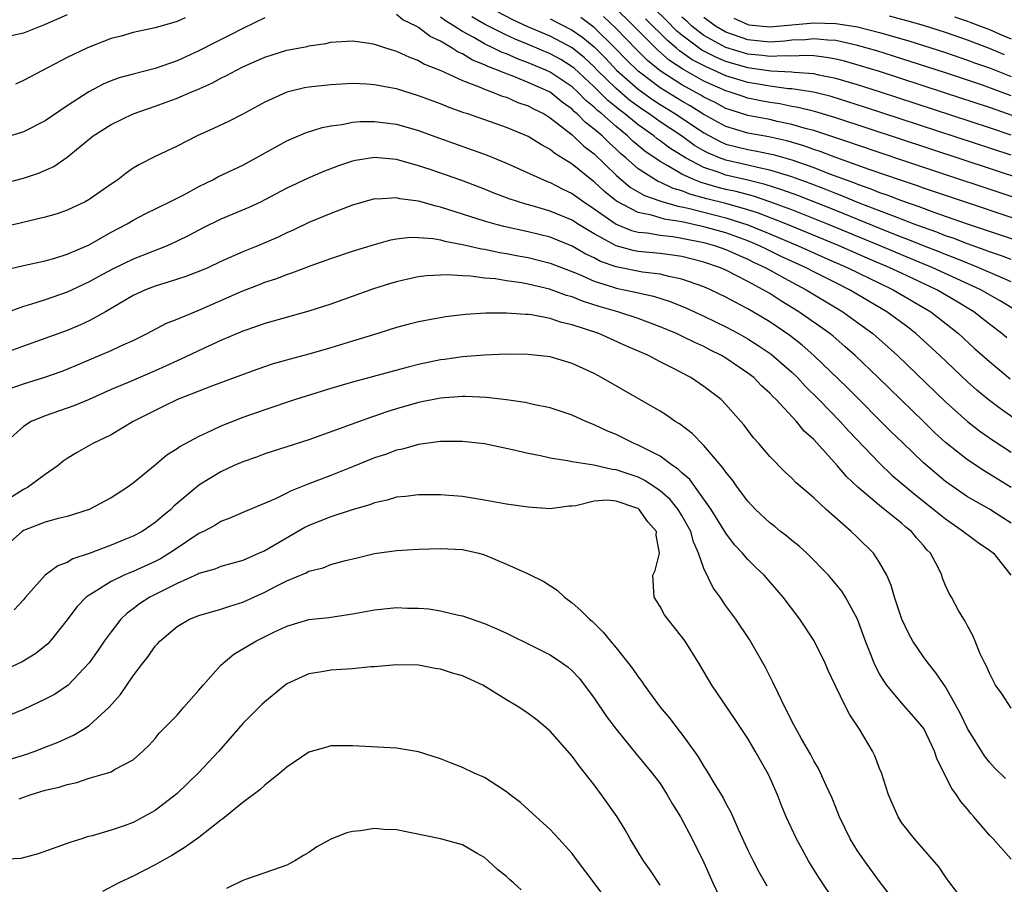
# Model space of a CAD drawing. Units: inches. Extents: x 2505447 to 2508000, y 1518000 to 1521000.
# Drawn here: x 2506107 to 2506196, y 1519023 to 1519102 of the extents above; entities that cross this region are included whole.
import ezdxf

# ---------------------------------------------------------------- set-up
doc = ezdxf.new("R2010")
doc.units = ezdxf.units.IN
doc.header["$MEASUREMENT"] = 0
doc.layers.add('LD25051518_2ft', color=113, linetype='Continuous')

msp = doc.modelspace()

# ---------------------------------------------------------------- linework, layer by layer
at = {"layer": 'LD25051518_2ft'}
for points, elevation in [([(2506198.146, 1519087), (2506181, 1519092.644), (2506179.192, 1519093.192), (2506177.597, 1519093.597), (2506177, 1519093.696), (2506175.911, 1519093.911), (2506175, 1519094.043), (2506174.193, 1519094.194), (2506173, 1519094.45), (2506172.581, 1519094.581), (2506171.396, 1519095), (2506171, 1519095.118), (2506169, 1519095.993), (2506167.066, 1519097.066), (2506165.862, 1519097.862), (2506164.802, 1519098.802), (2506162.607, 1519101), (2506160.788, 1519102.788)], 7728), ([(2506197, 1519091.074), (2506195, 1519091.747), (2506185, 1519095.025), (2506183, 1519095.662), (2506181, 1519096.244), (2506179.459, 1519096.541), (2506179, 1519096.651), (2506177.227, 1519096.773), (2506177, 1519096.808), (2506175.102, 1519096.898), (2506173.186, 1519097.186), (2506173, 1519097.202), (2506171, 1519097.784), (2506170.139, 1519098.139), (2506168.815, 1519098.815), (2506167, 1519100.162), (2506166.541, 1519100.541), (2506165.549, 1519101.549), (2506164.54, 1519102.54)], 7724), ([(2506129, 1519101.761), (2506127, 1519100.795), (2506125.818, 1519100.182), (2506124.483, 1519099.517), (2506123, 1519098.744), (2506121, 1519097.835), (2506119, 1519097.147), (2506117, 1519096.629), (2506115.721, 1519096.279), (2506115, 1519096.01), (2506114.282, 1519095.718), (2506112.969, 1519095.031), (2506111, 1519093.732), (2506109, 1519092.369), (2506107, 1519091.367), (2506106.727, 1519091.272), (2506105, 1519090.766)], 7742), ([(2506111, 1519102.023), (2506109, 1519101.155), (2506107, 1519100.37), (2506105.891, 1519100.109)], 7738), ([(2506121.754, 1519101.754), (2506121, 1519101.43), (2506119, 1519100.838), (2506117, 1519100.422), (2506115.9, 1519100.1), (2506115, 1519099.861), (2506113.151, 1519099.151), (2506112.791, 1519099), (2506111, 1519098.133), (2506107, 1519096.039), (2506106.281, 1519095.719)], 7740), ([(2506196.604, 1519072.604), (2506196.149, 1519073), (2506195, 1519073.877), (2506193.583, 1519075), (2506191.972, 1519075.972), (2506190.224, 1519077), (2506187, 1519078.496), (2506185.949, 1519079), (2506183.877, 1519079.877), (2506181.315, 1519081), (2506176.453, 1519083), (2506173.977, 1519083.977), (2506173, 1519084.287), (2506171, 1519084.849), (2506169.277, 1519085.278), (2506167.705, 1519085.705), (2506167, 1519085.989), (2506166.212, 1519086.212), (2506165, 1519086.79), (2506164.844, 1519086.844), (2506164.578, 1519087), (2506163, 1519088.016), (2506161.888, 1519089), (2506161.405, 1519089.405), (2506161, 1519089.799), (2506160.362, 1519090.363), (2506159.727, 1519091), (2506159, 1519091.63), (2506158.217, 1519092.218), (2506157.466, 1519093), (2506157.209, 1519093.209), (2506157, 1519093.426), (2506156.078, 1519094.078), (2506155, 1519094.974), (2506153, 1519095.879), (2506151.529, 1519096.471), (2506151, 1519096.658), (2506150.192, 1519097), (2506149.318, 1519097.318), (2506149, 1519097.482), (2506147.906, 1519097.906), (2506147, 1519098.469), (2506146.62, 1519098.62), (2506146.068, 1519099), (2506145, 1519099.623), (2506144.051, 1519100.051), (2506143, 1519100.885), (2506142.797, 1519101), (2506141.57, 1519101.57), (2506141, 1519102.052)], 7742), ([(2506197.631, 1519075), (2506195.992, 1519075.992), (2506195, 1519076.534), (2506194.213, 1519077), (2506189.847, 1519079), (2506187, 1519080.177), (2506185.059, 1519081), (2506180.194, 1519083), (2506177, 1519084.271), (2506175.01, 1519085.011), (2506173.513, 1519085.512), (2506171.931, 1519085.93), (2506171, 1519086.136), (2506170.307, 1519086.307), (2506168.75, 1519086.75), (2506168.13, 1519087), (2506167, 1519087.518), (2506165.72, 1519088.28), (2506165, 1519088.668), (2506163.619, 1519089.619), (2506162.532, 1519090.532), (2506162.051, 1519091), (2506161, 1519091.852), (2506159.696, 1519093), (2506159.307, 1519093.307), (2506159, 1519093.617), (2506158.237, 1519094.238), (2506157.504, 1519095), (2506157, 1519095.465), (2506155, 1519096.821), (2506154.612, 1519097), (2506153, 1519097.67), (2506152.017, 1519098.017), (2506151, 1519098.462), (2506150.606, 1519098.606), (2506149.842, 1519099), (2506149, 1519099.399), (2506148.039, 1519099.961), (2506147, 1519100.523), (2506146.261, 1519101), (2506145.47, 1519101.47), (2506145, 1519101.818)], 7740), ([(2506197, 1519077.729), (2506195.751, 1519078.25), (2506194.047, 1519079), (2506193.305, 1519079.305), (2506193, 1519079.409), (2506191.881, 1519079.881), (2506191, 1519080.197), (2506190.435, 1519080.435), (2506189, 1519080.985), (2506187.579, 1519081.578), (2506187, 1519081.788), (2506185.703, 1519082.297), (2506181, 1519084.2), (2506177.565, 1519085.565), (2506176.104, 1519086.104), (2506174.588, 1519086.588), (2506172.984, 1519086.984), (2506171, 1519087.442), (2506170.298, 1519087.702), (2506169, 1519088.114), (2506167.312, 1519089), (2506165.896, 1519089.896), (2506165, 1519090.57), (2506164.746, 1519090.745), (2506164.443, 1519091), (2506163, 1519092.018), (2506161.805, 1519093), (2506161.341, 1519093.341), (2506161, 1519093.634), (2506160.237, 1519094.238), (2506159, 1519095.472), (2506157.167, 1519097.167), (2506157, 1519097.301), (2506155.952, 1519097.952), (2506155, 1519098.474), (2506153, 1519099.314), (2506151.799, 1519099.799), (2506151, 1519100.171), (2506149.361, 1519101), (2506149, 1519101.191), (2506147.851, 1519101.851)], 7738), ([(2506197, 1519079.742), (2506196.092, 1519080.092), (2506195, 1519080.457), (2506194.615, 1519080.615), (2506193, 1519081.177), (2506191.689, 1519081.689), (2506191, 1519081.915), (2506190.23, 1519082.23), (2506189, 1519082.652), (2506188.075, 1519083), (2506187.309, 1519083.309), (2506186.348, 1519083.652), (2506185, 1519084.186), (2506183.079, 1519084.922), (2506181.555, 1519085.555), (2506181, 1519085.756), (2506180.119, 1519086.119), (2506178.669, 1519086.669), (2506177, 1519087.279), (2506176.614, 1519087.386), (2506175, 1519087.899), (2506173.877, 1519088.123), (2506173, 1519088.343), (2506171, 1519088.789), (2506170.432, 1519089), (2506169.419, 1519089.419), (2506169, 1519089.641), (2506168.142, 1519090.142), (2506166.955, 1519091), (2506165, 1519092.284), (2506164.004, 1519093), (2506163.396, 1519093.396), (2506162.238, 1519094.238), (2506161, 1519095.31), (2506159.285, 1519097), (2506159, 1519097.298), (2506158.115, 1519098.115), (2506157, 1519099.011), (2506155, 1519100.074), (2506152.95, 1519100.95), (2506151.582, 1519101.582), (2506150.259, 1519102.259)], 7736), ([(2506155, 1519101.677), (2506157, 1519100.645), (2506157.971, 1519099.971), (2506159, 1519099.118), (2506160.054, 1519098.054), (2506161.036, 1519097), (2506163, 1519095.247), (2506164.307, 1519094.306), (2506165, 1519093.854), (2506166.417, 1519093), (2506169, 1519091.277), (2506170.48, 1519090.48), (2506171, 1519090.265), (2506172, 1519090), (2506173, 1519089.761), (2506173.653, 1519089.654), (2506175.304, 1519089.303), (2506177, 1519088.818), (2506179, 1519088.124), (2506180.436, 1519087.564), (2506182.719, 1519086.719), (2506183, 1519086.601), (2506184.193, 1519086.193), (2506185, 1519085.862), (2506185.649, 1519085.649), (2506187, 1519085.118), (2506188.581, 1519084.581), (2506189.929, 1519084.071), (2506192.988, 1519083.011), (2506198.995, 1519080.995)], 7734), ([(2506199, 1519082.914), (2506191, 1519085.578), (2506189, 1519086.257), (2506188.458, 1519086.457), (2506187, 1519086.935), (2506184.043, 1519087.957), (2506181, 1519089.045), (2506179.585, 1519089.585), (2506179, 1519089.771), (2506178.099, 1519090.098), (2506176.55, 1519090.55), (2506174.914, 1519090.914), (2506173, 1519091.253), (2506171, 1519091.854), (2506169, 1519092.956), (2506167.743, 1519093.743), (2506167, 1519094.153), (2506165, 1519095.371), (2506163, 1519096.89), (2506161.942, 1519097.942), (2506160.923, 1519099), (2506159, 1519100.883), (2506157.776, 1519101.775)], 7732), ([(2506199, 1519084.828), (2506187.292, 1519088.709), (2506183, 1519090.148), (2506182.377, 1519090.377), (2506179, 1519091.486), (2506178.345, 1519091.655), (2506177, 1519092.058), (2506175.672, 1519092.328), (2506175, 1519092.485), (2506173, 1519092.869), (2506171.379, 1519093.379), (2506171, 1519093.513), (2506170.032, 1519094.032), (2506169, 1519094.534), (2506168.714, 1519094.713), (2506167, 1519095.642), (2506165, 1519096.932), (2506163.87, 1519097.87), (2506162.866, 1519098.866), (2506161, 1519100.797), (2506159.863, 1519101.863)], 7730), ([(2506197, 1519089.241), (2506183.63, 1519093.631), (2506182.117, 1519094.117), (2506180.583, 1519094.583), (2506178.98, 1519094.98), (2506177, 1519095.291), (2506176.695, 1519095.305), (2506175, 1519095.525), (2506173.76, 1519095.76), (2506173, 1519095.876), (2506171, 1519096.488), (2506169.867, 1519097), (2506169.253, 1519097.253), (2506167.94, 1519097.94), (2506166.763, 1519098.763), (2506166.499, 1519099), (2506165.679, 1519099.679), (2506163.676, 1519101.676)], 7726), ([(2506197.181, 1519092.819), (2506195, 1519093.58), (2506190.928, 1519094.928), (2506185, 1519096.857), (2506183.365, 1519097.364), (2506181.803, 1519097.803), (2506181, 1519097.996), (2506180.155, 1519098.155), (2506179, 1519098.284), (2506178.329, 1519098.329), (2506177, 1519098.273), (2506176.305, 1519098.304), (2506175, 1519098.222), (2506174.323, 1519098.323), (2506173, 1519098.436), (2506171, 1519099.041), (2506169, 1519100.16), (2506167.901, 1519101), (2506167.438, 1519101.438), (2506167, 1519101.821)], 7722), ([(2506197, 1519094.668), (2506194.385, 1519095.615), (2506191, 1519096.747), (2506186.278, 1519098.279), (2506184.751, 1519098.751), (2506183, 1519099.242), (2506181, 1519099.676), (2506180.289, 1519099.711), (2506179, 1519099.845), (2506178.237, 1519099.763), (2506177, 1519099.713), (2506176.356, 1519099.644), (2506175, 1519099.554), (2506173, 1519099.747), (2506171, 1519100.455), (2506170.053, 1519101), (2506169, 1519101.78)], 7720), ([(2506171.719, 1519101.719), (2506173, 1519101.15), (2506173.121, 1519101.121), (2506175, 1519100.925), (2506177, 1519101.129), (2506179, 1519101.311), (2506181, 1519101.235), (2506181.217, 1519101.217), (2506183, 1519100.921), (2506185, 1519100.429), (2506187.664, 1519099.664), (2506191, 1519098.586), (2506193, 1519097.912), (2506193.661, 1519097.661), (2506195, 1519097.199), (2506197, 1519096.422)], 7718), ([(2506196.384, 1519098.385), (2506195, 1519098.972), (2506193, 1519099.715), (2506191, 1519100.412), (2506189, 1519101.061), (2506187.494, 1519101.494), (2506185.896, 1519101.896)], 7716), ([(2506191.84, 1519101.84), (2506193, 1519101.457), (2506193.32, 1519101.32), (2506194.202, 1519101), (2506195, 1519100.685), (2506196.18, 1519100.179), (2506197, 1519099.85)], 7714), ([(2506104.51, 1519086.51), (2506107, 1519087.15), (2506108.394, 1519087.605), (2506109.777, 1519088.223), (2506111, 1519089.073), (2506113.355, 1519091), (2506115, 1519092.036), (2506117, 1519093.008), (2506119, 1519093.708), (2506121, 1519094.442), (2506122.259, 1519095), (2506122.79, 1519095.21), (2506124.18, 1519095.82), (2506125, 1519096.268), (2506125.502, 1519096.498), (2506126.404, 1519097), (2506127, 1519097.291), (2506129, 1519098.176), (2506131, 1519098.807), (2506132.848, 1519099.152), (2506133, 1519099.196), (2506134.569, 1519099.431), (2506135, 1519099.531), (2506137, 1519099.674), (2506138.54, 1519099.46), (2506139, 1519099.369), (2506140.074, 1519099), (2506140.774, 1519098.774), (2506141, 1519098.721), (2506142.166, 1519098.166), (2506143, 1519097.883), (2506143.543, 1519097.543), (2506145.037, 1519096.963), (2506147, 1519096.045), (2506148.524, 1519095.476), (2506149, 1519095.257), (2506149.74, 1519095), (2506150.629, 1519094.629), (2506151, 1519094.517), (2506152.053, 1519094.053), (2506153, 1519093.735), (2506153.469, 1519093.469), (2506154.435, 1519093), (2506155, 1519092.664), (2506157, 1519091.099), (2506158.069, 1519090.068), (2506159, 1519089.364), (2506161, 1519087.428), (2506161.492, 1519087), (2506162.32, 1519086.32), (2506163.587, 1519085.587), (2506165.069, 1519085.069), (2506166.611, 1519084.611), (2506167, 1519084.552), (2506167.57, 1519084.43), (2506171, 1519083.553), (2506173, 1519082.92), (2506175, 1519082.097), (2506177.592, 1519081), (2506179.941, 1519079.941), (2506182.112, 1519079), (2506185, 1519077.589), (2506186.251, 1519077), (2506189.67, 1519075), (2506192.198, 1519073), (2506193.652, 1519071.652), (2506195, 1519070.454), (2506196.894, 1519068.893)], 7744), ([(2506199, 1519064.071), (2506196.093, 1519066.093), (2506194.897, 1519067), (2506193.85, 1519067.85), (2506193, 1519068.6), (2506190.478, 1519071), (2506188.674, 1519072.674), (2506188.311, 1519073), (2506187.574, 1519073.575), (2506185.666, 1519075), (2506182.265, 1519077), (2506181, 1519077.618), (2506179, 1519078.629), (2506178.301, 1519079), (2506176.038, 1519080.038), (2506174.688, 1519080.688), (2506174.074, 1519081), (2506173, 1519081.455), (2506171, 1519082.173), (2506169, 1519082.734), (2506167, 1519083.173), (2506165.414, 1519083.414), (2506164.213, 1519083.787), (2506163, 1519084.033), (2506161.048, 1519085.048), (2506159.936, 1519085.936), (2506159, 1519086.813), (2506158.749, 1519087), (2506157, 1519088.432), (2506155.412, 1519089.412), (2506155, 1519089.77), (2506154.188, 1519090.188), (2506153, 1519090.942), (2506151, 1519091.767), (2506147.487, 1519093), (2506147.117, 1519093.117), (2506145.647, 1519093.646), (2506145, 1519093.915), (2506143, 1519094.668), (2506141, 1519095.283), (2506140.637, 1519095.363), (2506139, 1519095.659), (2506138.286, 1519095.714), (2506137, 1519095.761), (2506135, 1519095.661), (2506133, 1519095.439), (2506132.625, 1519095.375), (2506131, 1519094.998), (2506129, 1519094.088), (2506127, 1519092.976), (2506125.684, 1519092.316), (2506124.333, 1519091.667), (2506122.829, 1519091), (2506121, 1519090.082), (2506119, 1519089.13), (2506117.586, 1519088.414), (2506117, 1519088.057), (2506116.375, 1519087.625), (2506115.594, 1519087), (2506115, 1519086.611), (2506113, 1519085.204), (2506112.629, 1519085), (2506111, 1519084.229), (2506110.085, 1519083.915), (2506109, 1519083.594), (2506104.534, 1519082.533)], 7746), ([(2506105.224, 1519078.776), (2506107, 1519079.196), (2506109, 1519079.63), (2506109.872, 1519079.872), (2506111, 1519080.222), (2506113, 1519081.097), (2506115, 1519082.225), (2506116.453, 1519083), (2506117, 1519083.328), (2506118.099, 1519083.9), (2506120.349, 1519085), (2506121.684, 1519085.684), (2506123, 1519086.393), (2506124.251, 1519087), (2506124.732, 1519087.268), (2506126.076, 1519087.924), (2506127, 1519088.354), (2506128.224, 1519089), (2506131, 1519090.546), (2506132.709, 1519091.291), (2506134.223, 1519091.777), (2506135, 1519091.927), (2506136.058, 1519092.058), (2506137, 1519092.25), (2506137.692, 1519092.308), (2506139, 1519092.329), (2506141, 1519092.078), (2506143, 1519091.492), (2506144.817, 1519090.817), (2506149.255, 1519089.255), (2506151, 1519088.533), (2506154.374, 1519087), (2506154.82, 1519086.82), (2506155, 1519086.762), (2506156.157, 1519086.157), (2506157, 1519085.77), (2506158.044, 1519085), (2506159, 1519084.363), (2506161, 1519082.97), (2506162.395, 1519082.395), (2506163, 1519082.246), (2506163.834, 1519082.166), (2506165, 1519081.958), (2506166.169, 1519081.831), (2506167, 1519081.694), (2506169, 1519081.29), (2506170.04, 1519081), (2506171, 1519080.661), (2506172.137, 1519080.137), (2506173, 1519079.787), (2506173.521, 1519079.521), (2506174.653, 1519079), (2506177, 1519077.684), (2506178.31, 1519077), (2506179.983, 1519075.983), (2506181.641, 1519075), (2506183, 1519074.023), (2506184.386, 1519073), (2506185.779, 1519071.779), (2506186.633, 1519071), (2506191, 1519066.777), (2506193, 1519064.992), (2506194.128, 1519064.128), (2506195.312, 1519063.312), (2506197, 1519062.212)], 7748), ([(2506197, 1519058.999), (2506194.521, 1519060.521), (2506193, 1519061.511), (2506191, 1519063.097), (2506190.009, 1519064.009), (2506188.989, 1519064.989), (2506184.875, 1519069), (2506182.79, 1519071), (2506181.839, 1519071.84), (2506180.758, 1519072.758), (2506180.462, 1519073), (2506177.656, 1519075), (2506175.997, 1519075.997), (2506175, 1519076.646), (2506174.41, 1519077), (2506173, 1519077.759), (2506171, 1519078.783), (2506170.506, 1519079), (2506169, 1519079.515), (2506167, 1519080.016), (2506166.149, 1519080.149), (2506165, 1519080.289), (2506163, 1519080.487), (2506162.566, 1519080.566), (2506161, 1519080.985), (2506159, 1519082.08), (2506157.494, 1519083), (2506157, 1519083.324), (2506155, 1519084.167), (2506153.356, 1519084.644), (2506152.789, 1519084.789), (2506151.268, 1519085.268), (2506149.814, 1519085.814), (2506149, 1519086.149), (2506146.937, 1519086.937), (2506144.065, 1519087.935), (2506143, 1519088.282), (2506141.197, 1519088.803), (2506141, 1519088.852), (2506139, 1519089.035), (2506137.247, 1519088.753), (2506137, 1519088.694), (2506135.723, 1519088.277), (2506134.279, 1519087.721), (2506132.872, 1519087.128), (2506131, 1519086.249), (2506129, 1519085.169), (2506128.654, 1519085), (2506127.527, 1519084.473), (2506125, 1519083.415), (2506123.372, 1519082.628), (2506122.07, 1519081.93), (2506121, 1519081.408), (2506120.091, 1519081), (2506117, 1519079.796), (2506115.127, 1519078.873), (2506113.825, 1519078.175), (2506113, 1519077.711), (2506111, 1519076.762), (2506109, 1519076.078), (2506107.653, 1519075.653), (2506107, 1519075.47), (2506105.184, 1519074.816)], 7750), ([(2506197, 1519055.758), (2506196.24, 1519056.24), (2506195, 1519057.015), (2506193, 1519058.155), (2506191.311, 1519059.311), (2506191, 1519059.545), (2506190.201, 1519060.201), (2506189, 1519061.244), (2506187.076, 1519063.076), (2506186.061, 1519064.061), (2506182.064, 1519068.064), (2506179.013, 1519071), (2506177.937, 1519071.937), (2506176.82, 1519072.82), (2506175, 1519074.064), (2506173, 1519075.262), (2506171.854, 1519075.854), (2506171, 1519076.324), (2506169.587, 1519077), (2506169, 1519077.253), (2506167, 1519077.967), (2506165.797, 1519078.203), (2506165, 1519078.417), (2506163.39, 1519078.61), (2506161, 1519079.076), (2506159.583, 1519079.583), (2506159, 1519079.891), (2506158.243, 1519080.243), (2506157, 1519080.97), (2506155, 1519081.774), (2506153, 1519082.275), (2506150.766, 1519082.766), (2506149.851, 1519083), (2506149, 1519083.241), (2506145, 1519084.527), (2506144.602, 1519084.602), (2506143, 1519085.057), (2506141.288, 1519085.288), (2506141, 1519085.364), (2506139.258, 1519085.258), (2506139, 1519085.268), (2506137, 1519084.69), (2506135, 1519083.934), (2506133, 1519083.112), (2506131.578, 1519082.421), (2506131, 1519082.169), (2506130.212, 1519081.788), (2506128.358, 1519081), (2506127, 1519080.458), (2506125, 1519079.573), (2506123.792, 1519079), (2506123, 1519078.648), (2506121.803, 1519078.198), (2506120.294, 1519077.706), (2506119, 1519077.338), (2506118.137, 1519077), (2506117, 1519076.474), (2506114.486, 1519075), (2506113, 1519074.167), (2506112.206, 1519073.794), (2506111, 1519073.293), (2506107, 1519071.875), (2506105, 1519071.138)], 7752), ([(2506105, 1519067.733), (2506107, 1519068.445), (2506108.952, 1519069.048), (2506110.438, 1519069.562), (2506111, 1519069.772), (2506115, 1519071.46), (2506115.879, 1519071.879), (2506117, 1519072.371), (2506118.277, 1519073), (2506120.052, 1519073.948), (2506121, 1519074.318), (2506122.616, 1519075), (2506123, 1519075.145), (2506127, 1519076.91), (2506128.522, 1519077.478), (2506129, 1519077.674), (2506130.003, 1519077.997), (2506131, 1519078.392), (2506131.465, 1519078.535), (2506133.211, 1519079.211), (2506135, 1519079.853), (2506137, 1519080.517), (2506139, 1519081.13), (2506140.468, 1519081.533), (2506141, 1519081.626), (2506142.226, 1519081.774), (2506143, 1519081.765), (2506144.345, 1519081.655), (2506145, 1519081.533), (2506145.409, 1519081.409), (2506147, 1519081.119), (2506148.731, 1519080.731), (2506149, 1519080.699), (2506150.402, 1519080.402), (2506151, 1519080.312), (2506152.087, 1519080.087), (2506153, 1519079.922), (2506155, 1519079.42), (2506157.589, 1519078.411), (2506159, 1519077.773), (2506160.766, 1519077.234), (2506161, 1519077.15), (2506162.779, 1519076.779), (2506163, 1519076.718), (2506164.406, 1519076.407), (2506165.922, 1519075.922), (2506167.347, 1519075.347), (2506169, 1519074.605), (2506171, 1519073.626), (2506172.158, 1519073), (2506173, 1519072.519), (2506173.929, 1519071.93), (2506175.12, 1519071.12), (2506177, 1519069.483), (2506177.51, 1519069), (2506178.226, 1519068.225), (2506179.473, 1519067), (2506181.396, 1519065), (2506182.154, 1519064.155), (2506185, 1519061.193), (2506186.124, 1519060.124), (2506188.295, 1519058.294), (2506189.953, 1519057), (2506191, 1519056.128), (2506192.649, 1519055), (2506192.83, 1519054.83), (2506193, 1519054.704), (2506193.985, 1519053.985), (2506195, 1519053.299), (2506195.366, 1519053), (2506196.958, 1519051)], 7754), ([(2506197, 1519038.914), (2506196.163, 1519040.163), (2506195.575, 1519041), (2506195, 1519042.073), (2506194.736, 1519042.736), (2506194.574, 1519043), (2506194.15, 1519043.85), (2506193.695, 1519045), (2506193.509, 1519045.51), (2506193, 1519046.397), (2506192.812, 1519046.812), (2506192.663, 1519047), (2506192.194, 1519047.806), (2506191.537, 1519049), (2506191.328, 1519049.328), (2506191, 1519050.061), (2506190.746, 1519050.746), (2506190.669, 1519051), (2506190.368, 1519051.632), (2506189.636, 1519053), (2506189.315, 1519053.315), (2506189, 1519053.704), (2506188.388, 1519054.388), (2506187.897, 1519055), (2506187.395, 1519055.395), (2506187, 1519055.748), (2506185, 1519057.343), (2506183.018, 1519059.018), (2506181.988, 1519059.988), (2506181.138, 1519061), (2506179, 1519063.359), (2506178.134, 1519064.134), (2506177.425, 1519065), (2506175.575, 1519067), (2506175.276, 1519067.276), (2506175, 1519067.582), (2506174.253, 1519068.253), (2506173.54, 1519069), (2506173, 1519069.416), (2506171, 1519070.765), (2506170.611, 1519071), (2506169.536, 1519071.536), (2506169, 1519071.82), (2506168.183, 1519072.183), (2506167, 1519072.773), (2506166.513, 1519073), (2506165, 1519073.632), (2506163, 1519074.39), (2506161.15, 1519075), (2506159.47, 1519075.47), (2506157.948, 1519075.948), (2506157, 1519076.343), (2506156.484, 1519076.484), (2506154.941, 1519077.059), (2506153, 1519077.506), (2506152.376, 1519077.624), (2506151, 1519077.816), (2506150.024, 1519077.976), (2506149, 1519078.062), (2506147.773, 1519078.227), (2506147, 1519078.25), (2506145.65, 1519078.35), (2506143.739, 1519078.261), (2506143, 1519078.164), (2506142.031, 1519077.969), (2506141, 1519077.732), (2506140.436, 1519077.564), (2506138.908, 1519077.092), (2506135, 1519075.682), (2506133, 1519075.035), (2506129, 1519073.91), (2506128.331, 1519073.669), (2506127, 1519073.234), (2506125, 1519072.375), (2506123.869, 1519071.869), (2506121.335, 1519070.665), (2506121, 1519070.529), (2506119.963, 1519070.037), (2506119, 1519069.602), (2506116.548, 1519068.548), (2506115, 1519067.909), (2506113, 1519067.015), (2506111.585, 1519066.415), (2506109, 1519065.508), (2506107.723, 1519065), (2506107, 1519064.542), (2506105.299, 1519063)], 7756), ([(2506196.484, 1519032.484), (2506195.476, 1519033.476), (2506195, 1519033.976), (2506194.554, 1519034.554), (2506193, 1519037.063), (2506192.372, 1519038.371), (2506192.045, 1519039), (2506191, 1519040.853), (2506190.117, 1519042.117), (2506189.416, 1519043), (2506189, 1519043.582), (2506188.031, 1519045), (2506187.655, 1519045.655), (2506187.021, 1519047), (2506186.354, 1519049), (2506186.069, 1519050.069), (2506185.656, 1519051), (2506185, 1519052.175), (2506184.435, 1519053), (2506183, 1519054.431), (2506182.404, 1519055), (2506180.12, 1519057), (2506179, 1519058.053), (2506177.404, 1519059.405), (2506177, 1519059.848), (2506176.398, 1519060.398), (2506175, 1519061.814), (2506173.993, 1519063), (2506173.523, 1519063.523), (2506172.657, 1519064.657), (2506172.365, 1519065), (2506171, 1519066.562), (2506170.557, 1519067), (2506169, 1519068.202), (2506167.806, 1519069), (2506166.108, 1519069.892), (2506165, 1519070.446), (2506163.947, 1519071), (2506161.888, 1519071.888), (2506159.413, 1519073), (2506157, 1519073.807), (2506156.027, 1519074.027), (2506155, 1519074.389), (2506153.286, 1519074.714), (2506153, 1519074.746), (2506152.747, 1519074.747), (2506151, 1519074.873), (2506149.142, 1519074.858), (2506147.265, 1519074.735), (2506145.472, 1519074.528), (2506145, 1519074.453), (2506144.309, 1519074.309), (2506143, 1519074.076), (2506142.138, 1519073.862), (2506141, 1519073.547), (2506139.288, 1519073), (2506137, 1519072.302), (2506135, 1519071.711), (2506133, 1519071.14), (2506131.312, 1519070.688), (2506129.76, 1519070.241), (2506128.267, 1519069.733), (2506124.234, 1519068.234), (2506123, 1519067.771), (2506121.047, 1519067), (2506119.675, 1519066.326), (2506119, 1519066.012), (2506117.012, 1519065), (2506115, 1519063.796), (2506113.329, 1519063), (2506111.84, 1519062.16), (2506111, 1519061.643), (2506110.619, 1519061.381), (2506110.166, 1519061), (2506109, 1519060.189), (2506107.385, 1519059), (2506107, 1519058.804), (2506105, 1519057.545)], 7758), ([(2506197, 1519025.146), (2506195.335, 1519027), (2506195, 1519027.346), (2506193.599, 1519029), (2506193.31, 1519029.31), (2506193, 1519029.709), (2506192.393, 1519030.393), (2506192.014, 1519031), (2506191.573, 1519031.573), (2506190.241, 1519034.241), (2506190.001, 1519035), (2506189.034, 1519037.034), (2506188.126, 1519038.126), (2506187, 1519039.391), (2506185.663, 1519041), (2506185.379, 1519041.379), (2506185, 1519042.031), (2506184.651, 1519042.652), (2506184.505, 1519043), (2506184.21, 1519043.79), (2506183.726, 1519045), (2506182.997, 1519046.997), (2506181.899, 1519049), (2506181.547, 1519049.547), (2506180.651, 1519050.652), (2506180.343, 1519051), (2506178.376, 1519053), (2506177.665, 1519053.665), (2506177, 1519054.178), (2506176.559, 1519054.559), (2506175.986, 1519055), (2506175.447, 1519055.447), (2506175, 1519055.777), (2506173.695, 1519057), (2506173, 1519057.747), (2506172.053, 1519059), (2506171.627, 1519059.627), (2506171, 1519060.392), (2506170.761, 1519060.761), (2506169, 1519062.81), (2506167.916, 1519063.916), (2506166.774, 1519064.774), (2506166.393, 1519065), (2506165.585, 1519065.585), (2506165, 1519065.936), (2506159.681, 1519069), (2506159, 1519069.363), (2506157, 1519070.286), (2506155, 1519070.882), (2506153, 1519071.103), (2506151, 1519071.12), (2506149, 1519071.046), (2506147, 1519070.884), (2506145.359, 1519070.641), (2506145, 1519070.601), (2506143, 1519070.186), (2506142.047, 1519069.953), (2506140.463, 1519069.537), (2506137, 1519068.589), (2506135, 1519067.994), (2506131.789, 1519067), (2506129, 1519066.075), (2506127, 1519065.363), (2506125, 1519064.571), (2506124.169, 1519064.169), (2506123, 1519063.642), (2506121.284, 1519062.716), (2506121, 1519062.507), (2506120.074, 1519061.927), (2506119, 1519061.025), (2506117, 1519059.384), (2506116.46, 1519059), (2506115, 1519058.057), (2506113.005, 1519057), (2506111, 1519056.361), (2506110.159, 1519056.159), (2506109, 1519055.834), (2506107, 1519055.067), (2506106.899, 1519055), (2506105, 1519053.316)], 7760), ([(2506192.955, 1519021), (2506191.407, 1519023), (2506191, 1519023.558), (2506190.414, 1519024.414), (2506188.175, 1519027), (2506187, 1519028.502), (2506186.679, 1519029), (2506185.805, 1519031), (2506185.167, 1519033), (2506185, 1519033.393), (2506184.562, 1519034.562), (2506184.362, 1519035), (2506183.162, 1519037), (2506182.295, 1519038.295), (2506181.928, 1519039), (2506180.948, 1519041), (2506180.323, 1519042.323), (2506180.035, 1519043), (2506179.038, 1519045.038), (2506177.736, 1519047), (2506176.218, 1519049), (2506174.485, 1519051), (2506173.722, 1519051.722), (2506173, 1519052.438), (2506172.526, 1519053), (2506171.784, 1519053.784), (2506171, 1519054.83), (2506169.67, 1519057), (2506167.707, 1519059.707), (2506167, 1519060.315), (2506166.664, 1519060.663), (2506166.133, 1519061), (2506165, 1519061.842), (2506163.317, 1519062.683), (2506163, 1519062.859), (2506162.64, 1519063), (2506161, 1519063.805), (2506160.154, 1519064.155), (2506159, 1519064.703), (2506158.777, 1519064.776), (2506158.251, 1519065), (2506157, 1519065.57), (2506155, 1519066.236), (2506153.447, 1519066.553), (2506152.72, 1519066.72), (2506151, 1519066.96), (2506149.188, 1519067.188), (2506147.282, 1519067.282), (2506147, 1519067.276), (2506145, 1519067.131), (2506143, 1519066.743), (2506141, 1519066.162), (2506140.116, 1519065.884), (2506139, 1519065.487), (2506138.629, 1519065.371), (2506133, 1519063.32), (2506129, 1519062.045), (2506128.235, 1519061.765), (2506127, 1519061.343), (2506126.221, 1519061), (2506125, 1519060.428), (2506123, 1519059.198), (2506122.747, 1519059), (2506120.715, 1519057.285), (2506120.43, 1519057), (2506119.638, 1519056.362), (2506119, 1519055.807), (2506117.818, 1519055), (2506117, 1519054.557), (2506116.243, 1519054.243), (2506115, 1519053.737), (2506113, 1519052.979), (2506111.517, 1519052.483), (2506111, 1519052.177), (2506110.133, 1519051.868), (2506108.993, 1519051.007), (2506107.202, 1519049), (2506107, 1519048.757), (2506106.156, 1519047.844)], 7762), ([(2506187.672, 1519019.672), (2506185, 1519023.117), (2506183.624, 1519025), (2506183, 1519025.92), (2506182.326, 1519027), (2506181.361, 1519029), (2506180.695, 1519030.695), (2506180.133, 1519031.866), (2506179.63, 1519033), (2506179.422, 1519033.421), (2506179, 1519034.114), (2506178.701, 1519034.702), (2506177.878, 1519036.122), (2506177, 1519037.721), (2506176.588, 1519038.588), (2506176.36, 1519039), (2506175.749, 1519040.251), (2506175.281, 1519041.281), (2506174.609, 1519042.609), (2506173.143, 1519045.142), (2506171.902, 1519047), (2506171, 1519048.223), (2506170.47, 1519049), (2506169.846, 1519049.846), (2506169, 1519051.608), (2506168.512, 1519053), (2506168.041, 1519054.041), (2506167.798, 1519055), (2506167, 1519056.435), (2506166.658, 1519057), (2506165.912, 1519057.912), (2506165, 1519058.701), (2506163.627, 1519059.627), (2506163, 1519059.919), (2506161, 1519060.608), (2506160.634, 1519060.634), (2506158.969, 1519061.031), (2506157, 1519061.327), (2506156.567, 1519061.433), (2506155, 1519061.659), (2506154.123, 1519061.877), (2506153, 1519062.092), (2506151.565, 1519062.435), (2506149, 1519062.953), (2506147, 1519063.188), (2506145, 1519063.184), (2506143, 1519062.906), (2506141.53, 1519062.47), (2506141, 1519062.377), (2506139.998, 1519062.002), (2506139, 1519061.681), (2506137, 1519060.872), (2506135, 1519060.084), (2506133, 1519059.321), (2506131.342, 1519058.659), (2506131, 1519058.471), (2506129.959, 1519057.959), (2506127, 1519056.72), (2506125.81, 1519056.19), (2506125, 1519055.888), (2506124.456, 1519055.544), (2506123.421, 1519055), (2506123, 1519054.803), (2506121, 1519053.478), (2506120.306, 1519053), (2506119.495, 1519052.505), (2506119, 1519052.254), (2506117, 1519051.339), (2506116.749, 1519051.251), (2506116.173, 1519051), (2506115, 1519050.435), (2506113.467, 1519049.467), (2506113, 1519049.201), (2506112.737, 1519049), (2506111.885, 1519048.116), (2506111, 1519046.933), (2506109.446, 1519045), (2506109.236, 1519044.764), (2506108.134, 1519043.866), (2506106.892, 1519043.108), (2506105, 1519042.23)], 7764), ([(2506181.14, 1519021), (2506179.479, 1519023.479), (2506178.701, 1519024.701), (2506178.523, 1519025), (2506177.423, 1519027), (2506176.505, 1519029), (2506176.053, 1519030.053), (2506175.695, 1519031), (2506174.87, 1519032.87), (2506173.671, 1519035), (2506173, 1519036.137), (2506171.858, 1519037.858), (2506169.715, 1519041), (2506168.54, 1519043), (2506167.276, 1519045), (2506167, 1519045.39), (2506166.288, 1519046.288), (2506165.696, 1519047), (2506165.411, 1519047.411), (2506165, 1519048.156), (2506164.476, 1519049), (2506164.354, 1519051), (2506164.569, 1519051.431), (2506164.96, 1519053), (2506164.66, 1519054.66), (2506164.69, 1519055), (2506163.874, 1519055.874), (2506163.096, 1519057), (2506163, 1519057.068), (2506162.889, 1519057.111), (2506161, 1519057.753), (2506160.174, 1519057.826), (2506159, 1519057.735), (2506157.324, 1519057.324), (2506157, 1519057.289), (2506156.721, 1519057.279), (2506155, 1519057.06), (2506153, 1519057.193), (2506151, 1519057.473), (2506149, 1519057.841), (2506147, 1519058.162), (2506145, 1519058.324), (2506143, 1519058.331), (2506141.82, 1519058.18), (2506141, 1519058.111), (2506140.156, 1519057.844), (2506139, 1519057.596), (2506138.575, 1519057.425), (2506136.951, 1519056.952), (2506135, 1519056.323), (2506133, 1519055.518), (2506132.655, 1519055.345), (2506129, 1519053.229), (2506128.49, 1519053), (2506127, 1519052.36), (2506125, 1519051.785), (2506124.436, 1519051.564), (2506123, 1519051.153), (2506122.904, 1519051.096), (2506121, 1519050.241), (2506118.513, 1519049), (2506117.592, 1519048.408), (2506117, 1519047.945), (2506116.45, 1519047.55), (2506115.881, 1519047), (2506115, 1519045.865), (2506114.373, 1519045), (2506113.818, 1519044.182), (2506112.986, 1519043.014), (2506111.076, 1519041), (2506109.844, 1519040.156), (2506109, 1519039.708), (2506107, 1519038.768), (2506105, 1519037.965)], 7766), ([(2506105, 1519034.005), (2506107, 1519034.633), (2506108.074, 1519035), (2506108.75, 1519035.25), (2506110.182, 1519035.818), (2506111.558, 1519036.441), (2506112.491, 1519037), (2506113, 1519037.325), (2506114.831, 1519039), (2506115.842, 1519040.158), (2506117, 1519041.85), (2506117.885, 1519043), (2506118.382, 1519043.618), (2506119, 1519044.531), (2506119.235, 1519044.765), (2506119.425, 1519045), (2506121, 1519046.348), (2506122.133, 1519047), (2506123, 1519047.349), (2506125, 1519047.901), (2506125.81, 1519048.19), (2506127, 1519048.538), (2506129, 1519049.454), (2506129.968, 1519049.968), (2506131, 1519050.491), (2506132.77, 1519051.23), (2506133, 1519051.363), (2506134.316, 1519051.684), (2506135, 1519051.967), (2506136.341, 1519052.341), (2506137.412, 1519052.587), (2506139, 1519052.987), (2506141, 1519053.256), (2506143, 1519053.366), (2506145, 1519053.446), (2506147, 1519053.347), (2506148.493, 1519053), (2506149, 1519052.856), (2506151, 1519052.01), (2506153, 1519051.119), (2506154.429, 1519050.429), (2506155.635, 1519049.636), (2506156.307, 1519049), (2506157, 1519048.494), (2506157.8, 1519047.801), (2506158.561, 1519047), (2506158.81, 1519046.81), (2506159.835, 1519045.835), (2506160.501, 1519045), (2506161, 1519044.404), (2506162.506, 1519042.506), (2506163, 1519041.761), (2506163.337, 1519041.337), (2506163.556, 1519041), (2506165, 1519039), (2506165.919, 1519037.919), (2506166.615, 1519037), (2506167, 1519036.519), (2506168.122, 1519035), (2506168.483, 1519034.482), (2506169, 1519033.58), (2506169.235, 1519033.234), (2506169.908, 1519032.092), (2506170.738, 1519030.739), (2506171, 1519030.213), (2506171.442, 1519029.442), (2506172.119, 1519027.881), (2506173, 1519025.975), (2506173.47, 1519025), (2506173.994, 1519023.995), (2506174.719, 1519022.719)], 7768), ([(2506106.631, 1519030.631), (2506107.609, 1519031), (2506109, 1519031.42), (2506110.278, 1519031.722), (2506111, 1519031.96), (2506111.871, 1519032.129), (2506113, 1519032.512), (2506114.686, 1519033), (2506115, 1519033.112), (2506115.307, 1519033.308), (2506117, 1519034.204), (2506117.888, 1519035), (2506118.46, 1519035.54), (2506119, 1519036.149), (2506119.386, 1519036.615), (2506121, 1519038.27), (2506121.63, 1519039), (2506123, 1519040.531), (2506123.37, 1519041), (2506125, 1519042.808), (2506125.197, 1519043), (2506126.188, 1519043.812), (2506128.182, 1519045), (2506129.816, 1519045.816), (2506131, 1519046.368), (2506133, 1519046.968), (2506134.834, 1519047.166), (2506137, 1519047.477), (2506139, 1519047.867), (2506141, 1519048.066), (2506141.986, 1519048.015), (2506143, 1519048.003), (2506143.933, 1519047.933), (2506145, 1519047.764), (2506146.627, 1519047.373), (2506147, 1519047.304), (2506149, 1519046.6), (2506150.12, 1519046.12), (2506151, 1519045.717), (2506153.482, 1519044.518), (2506155, 1519043.753), (2506156.122, 1519043), (2506156.619, 1519042.619), (2506157, 1519042.295), (2506157.623, 1519041.622), (2506158.123, 1519041), (2506159, 1519039.811), (2506160.137, 1519038.137), (2506161, 1519036.993), (2506162.783, 1519034.783), (2506164.268, 1519033), (2506165, 1519032.034), (2506165.665, 1519031), (2506166.148, 1519030.148), (2506166.865, 1519029), (2506167.923, 1519027), (2506169, 1519024.841), (2506169.82, 1519023), (2506170.831, 1519020.831)], 7770), ([(2506165, 1519022.786), (2506164.125, 1519024.125), (2506163.486, 1519025), (2506162.292, 1519027), (2506161.824, 1519027.825), (2506161.097, 1519029), (2506159.677, 1519031), (2506159, 1519031.906), (2506157.635, 1519033.636), (2506157, 1519034.52), (2506155, 1519036.795), (2506153.802, 1519037.803), (2506153, 1519038.417), (2506152.135, 1519039), (2506151, 1519039.672), (2506148.858, 1519041), (2506147, 1519041.835), (2506146.094, 1519042.094), (2506145, 1519042.442), (2506144.508, 1519042.508), (2506143, 1519042.801), (2506141, 1519042.853), (2506139, 1519042.666), (2506138.662, 1519042.662), (2506137, 1519042.482), (2506136.466, 1519042.466), (2506135, 1519042.36), (2506134.202, 1519042.202), (2506133, 1519042.029), (2506131, 1519041.101), (2506130.849, 1519041), (2506129, 1519039.488), (2506128.747, 1519039.253), (2506127, 1519037.49), (2506124.82, 1519035), (2506122.944, 1519033), (2506121, 1519031.126), (2506120.863, 1519031), (2506119, 1519029.594), (2506117.327, 1519028.673), (2506117, 1519028.505), (2506116.192, 1519028.192), (2506115, 1519027.799), (2506113.27, 1519027.27), (2506112.829, 1519027.17), (2506112.341, 1519027), (2506111.313, 1519026.686), (2506108.352, 1519025.648), (2506106.774, 1519025.226), (2506104.892, 1519025.108)], 7772), ([(2506160.481, 1519021), (2506159, 1519023), (2506157.48, 1519025), (2506157, 1519025.658), (2506155.796, 1519027), (2506155, 1519027.849), (2506153.708, 1519029), (2506152.298, 1519030.298), (2506151.363, 1519031), (2506151.17, 1519031.17), (2506151, 1519031.296), (2506150.217, 1519031.784), (2506149, 1519032.578), (2506148.019, 1519033), (2506147, 1519033.492), (2506145.913, 1519033.913), (2506145, 1519034.291), (2506143, 1519034.937), (2506141, 1519035.272), (2506137, 1519035.481), (2506135, 1519035.469), (2506134.657, 1519035.343), (2506133, 1519034.884), (2506131, 1519033.541), (2506130.386, 1519033), (2506129, 1519031.896), (2506128.546, 1519031.454), (2506127, 1519030.324), (2506125.186, 1519028.814), (2506125, 1519028.689), (2506123, 1519027.113), (2506121.753, 1519026.247), (2506120.525, 1519025.475), (2506119.642, 1519025), (2506119, 1519024.632), (2506117, 1519023.61), (2506115.714, 1519023), (2506114.21, 1519022.21)], 7774), ([(2506152.35, 1519022.35), (2506151.649, 1519023), (2506151.295, 1519023.295), (2506151, 1519023.575), (2506150.201, 1519024.201), (2506149.358, 1519025), (2506149, 1519025.289), (2506148.347, 1519025.653), (2506147, 1519026.448), (2506145, 1519026.997), (2506141, 1519027.819), (2506139.858, 1519027.858), (2506139, 1519027.946), (2506137.72, 1519027.721), (2506137, 1519027.658), (2506136.464, 1519027.536), (2506135.016, 1519026.984), (2506133.726, 1519026.274), (2506133, 1519025.773), (2506132.521, 1519025.479), (2506131.732, 1519025), (2506131, 1519024.613), (2506129, 1519023.893), (2506127.332, 1519023.332), (2506127, 1519023.205), (2506125.505, 1519022.495)], 7776)]:
    msp.add_lwpolyline(points, dxfattribs=dict(at, elevation=elevation))

doc.saveas('drawing.dxf')
